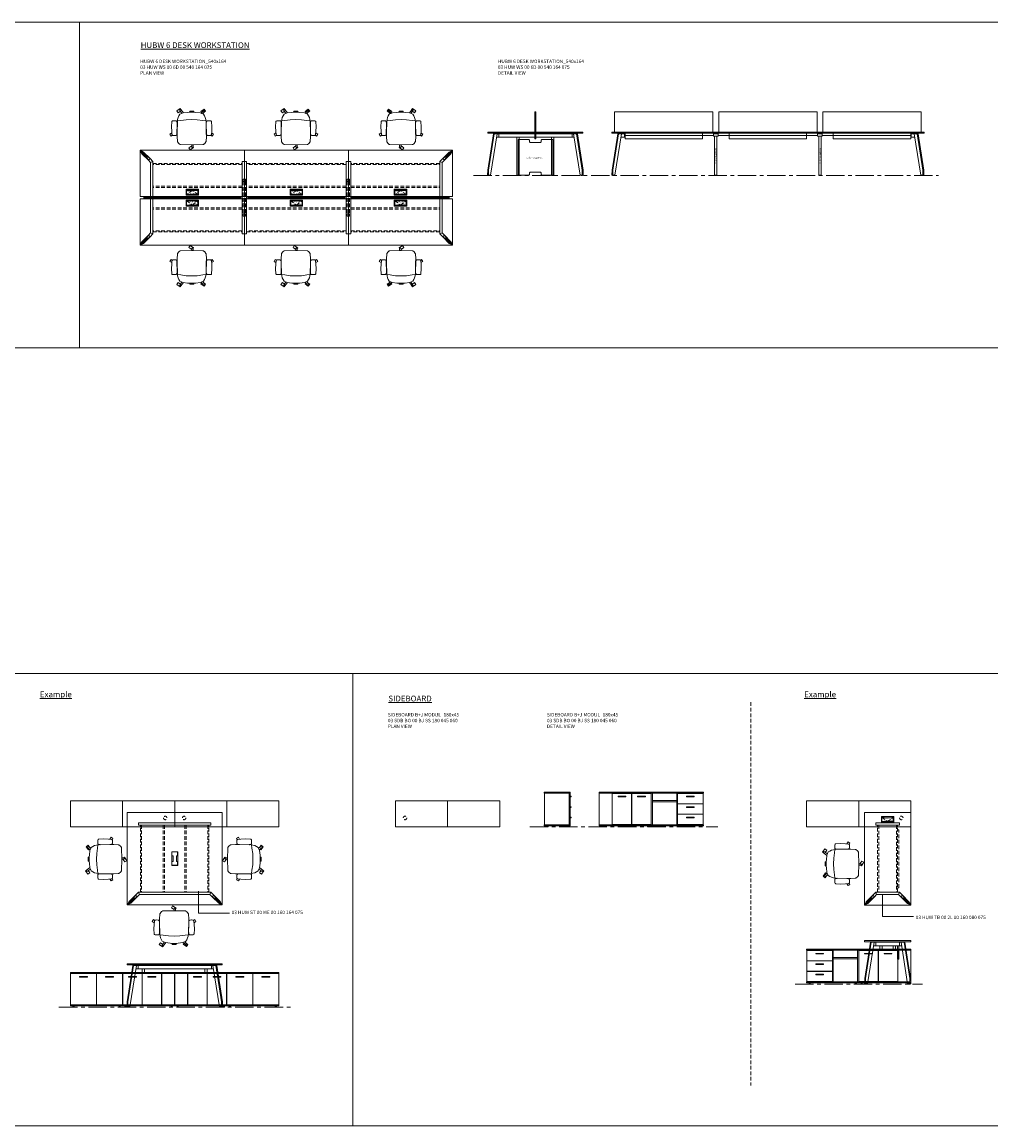
# Model space of a CAD drawing. Units: millimetres. Extents: x 3389 to 38715, y -6042 to 2137.
# Drawn here: x 23949 to 25624, y -6042 to -4134 of the extents above; entities that cross this region are included whole.
import ezdxf

# ---------------------------------------------------------------- set-up
doc = ezdxf.new("R2010")
doc.units = ezdxf.units.MM
doc.linetypes.add('CENTER', pattern=[50.8, 31.75, -6.35, 6.35, -6.35])
doc.linetypes.add('HIDDEN', pattern=[9.525, 6.35, -3.175])
for name, color, linetype, lineweight in [('Düz_Çizgi_Addo', 7, 'Continuous', 20), ('Eksen_Addo', 1, 'CENTER', 5), ('Kesik_Çizgi_Addo', 7, 'HIDDEN', 5), ('Referans_Addo', 5, 'Continuous', 5), ('Yazı_Addo', 3, 'Continuous', 5), ('Yazı_Block_Addo', 7, 'Continuous', 5)]:
    doc.layers.add(name, color=color, linetype=linetype, lineweight=lineweight)
doc.styles.get("Standard").update_dxf_attribs({"font": 'arial.ttf'})

# ---------------------------------------------------------------- blocks, each defined once
blk = doc.blocks.new('O-Live_Addo')
at = {"layer": 'Düz_Çizgi_Addo'}
for p, q in [((-21.3, 58.8), (-17.7, 53.3)), ((-20.8, 60.2), (-21, 60)), ((-15.1, 54.3), (-19.7, 60)), ((15.6, 55), (20.3, 60.8)), ((21.8, 59.4), (18.3, 54)), ((21.4, 61), (21.4, 61)), ((-17.8, 41.9), (-23.4, 41.5)), ((-8.4, 43.3), (-17.8, 41.9)), ((1.3, 43.8), (-8.4, 43.3)), ((1.3, 43.8), (10.9, 43.3)), ((10.9, 43.3), (20.3, 41.9)), ((20.3, 41.9), (26, 41.5))]:
    blk.add_line(p, q, dxfattribs=at)
blk.add_lwpolyline([(-2.6, 56.3), (-2.2, 58.2), (1.3, 58.1), (4.7, 58.2), (5.1, 56.3), (1.3, 56.2), (-2.6, 56.3), (-5.9, 56), (-13.5, 54.9), (-19.1, 52.7, 0.129038), (-23.5, 40.4), (-23.9, 20.4), (-24.1, 13.4), (-23.6, 6.1, 0.123303), (-23.3, 5.2), (-21.2, 2, 0.122815), (-20.5, 1.3), (-19, 0.4, 0.127962), (-18.1, 0.2), (1.3, 0), (20.7, 0.2, 0.127962), (21.5, 0.4), (23.1, 1.3, 0.122815), (23.8, 2), (25.8, 5.2, 0.123303), (26.1, 6.1), (26.7, 13.4), (26.4, 20.4), (26.1, 40.4, 0.129038), (21.7, 52.7), (16, 54.9), (8.4, 56), (5.1, 56.3)], format="xyb", dxfattribs=at)
for points in [[(-19.4, 55.9), (-22.7, 58.2), (-20.3, 61.5), (-14.6, 57.4), (-16, 55.4)], [(19, 59.2), (18.9, 59.2), (21.3, 62.5), (27, 58.4), (24.6, 55.1), (20.8, 57.9)], [(-33.1, 20.7), (-36.5, 18.5), (-34.3, 15.1), (-32.2, 16.5)], [(35.7, 20.6), (39, 18.5), (36.8, 15.1), (34.7, 16.4)], [(1.2, -2.1), (6.1, -5.2), (3.9, -8.7), (-2, -4.9), (-1.2, -3.6)]]:
    blk.add_lwpolyline(points, dxfattribs=at)
for points in [[(-24.2, 18, -0.258394), (-25, 16.6), (-25.6, 16.3, -0.105055), (-26.2, 16), (-28.4, 15.8, -0.049513), (-28.7, 15.8), (-31.1, 16, -0.15049), (-32, 16.3), (-32.3, 16.5), (-32.6, 17.1, -0.096943), (-32.8, 17.8), (-33.4, 23), (-33.7, 31.4), (-33.1, 39.8, -0.115041), (-32.9, 40.5), (-32.6, 41), (-31.7, 41.4), (-28.6, 41.5), (-26.1, 41.4, -0.211678), (-24.9, 40.8), (-24.6, 40.4, -0.129199), (-24.2, 39.7), (-23.9, 37.8, -0.051041), (-23.8, 37.5)], [(26.8, 18, 0.258394), (27.6, 16.6), (28.1, 16.3, 0.105055), (28.8, 16), (30.9, 15.8, 0.049513), (31.2, 15.8), (33.7, 16, 0.15049), (34.6, 16.3), (34.8, 16.5), (35.2, 17.1, 0.096943), (35.4, 17.8), (35.9, 23), (36.2, 31.4), (35.7, 39.8, 0.115041), (35.5, 40.5), (35.2, 41), (34.3, 41.4), (31.1, 41.5), (28.6, 41.4, 0.211678), (27.4, 40.8), (27.1, 40.4, 0.129199), (26.8, 39.7), (26.4, 37.8, 0.051041), (26.4, 37.5)], [(0.1, -4.6), (-0.1, -4.6, -0.414214), (-1.2, -3.5), (-1.2, 0), (1.2, 0), (1.2, -3.5, -0.414214)]]:
    blk.add_lwpolyline(points, format="xyb", close=True, dxfattribs=at)
for centre, radius, start, end in [((-20.6, 59.3), 0.84, 120.6467, 212.6189), ((-20.3, 59.5), 0.84, 38.5722, 120.6467), ((21, 60.3), 0.84, 59.3533, 141.4278), ((20.9, 60), 1.12, 327.3811, 59.3533)]:
    blk.add_arc(centre, radius, start, end, dxfattribs=at)
blk = doc.blocks.new('Aluminum Cable Cover')
at = {"layer": 'Düz_Çizgi_Addo'}
for p, q in [((0, 9.8), (-10.5, 9.8)), ((-9.5, 9.8), (-9.5, -9.8)), ((-1, 9.8), (-1, -9.8)), ((0, -9.8), (-10.5, -9.8))]:
    blk.add_line(p, q, dxfattribs=at)
for points in [[(0, 10.8), (0, -10.8), (-10.5, -10.8), (-10.5, 10.8)], [(-1.1, 9.8), (-1.1, -9.8), (-8.5, -9.8), (-8.5, 9.8)]]:
    blk.add_lwpolyline(points, close=True, dxfattribs=at)
at = {"layer": 'Kesik_Çizgi_Addo'}
for p, q in [((-1.1, 9.8), (-8.5, 0)), ((-8.5, 0), (-1.1, -9.8))]:
    blk.add_line(p, q, dxfattribs=at)
at = {"layer": 'Yazı_Block_Addo', "insert": (-8.2, -9.7), "char_height": 2.25, "width": 82.418, "attachment_point": 1, "rotation": 90}
blk.add_mtext('{\\fCentury Gothic|b0|i0|c162|p34;Aluminum \\Pcable mang.}', dxfattribs=at)
blk = doc.blocks.new('Cable Management')
at = {"layer": 'Yazı_Block_Addo', "insert": (0, 0), "char_height": 2.25, "width": 82.418, "attachment_point": 1, "rotation": 270}
blk.add_mtext('{\\fCentury Gothic|b0|i0|c162|p34;Cable Management}', dxfattribs=at)
blk = doc.blocks.new('03 HUW WS 00 6D 00 540 164 075_Plan')
at = {"layer": 'Düz_Çizgi_Addo'}
for p, q in [((-255.9, -17.1), (-267.1, -5.9)), ((-264.2, -3.1), (-253.1, -14.3)), ((-253.1, -14.3), (-255.9, -17.1)), ((264.2, -3.1), (253.1, -14.3)), ((253.1, -14.3), (255.9, -17.1)), ((255.9, -17.1), (267.1, -5.9)), ((-255.9, -146.9), (-267.1, -158.1)), ((-264.2, -160.9), (-253.1, -149.7)), ((-253.1, -149.7), (-255.9, -146.9)), ((253.1, -149.7), (255.9, -146.9)), ((264.2, -160.9), (253.1, -149.7)), ((255.9, -146.9), (267.1, -158.1))]:
    blk.add_line(p, q, dxfattribs=at)
for points in [[(-270, 0), (-90, 0), (-90, -80), (-270, -80)], [(-90, 0), (90, 0), (90, -80), (-90, -80)], [(270, 0), (90, 0), (90, -80), (270, -80)], [(-252, -143), (-252, -21), (-248, -19.3), (-248, -144.7)], [(252, -143), (252, -21), (248, -19.3), (248, -144.7)], [(-270, -84), (-90, -84), (-90, -164), (-270, -164)], [(-264, -81.1), (-96, -81.1), (-96, -82.9), (-264, -82.9)], [(-90, -84), (90, -84), (90, -164), (-90, -164)], [(-84, -81.1), (84, -81.1), (84, -82.9), (-84, -82.9)], [(270, -84), (90, -84), (90, -164), (270, -164)], [(264, -81.1), (96, -81.1), (96, -82.9), (264, -82.9)]]:
    blk.add_lwpolyline(points, close=True, dxfattribs=at)
for points in [[(-267.1, -5.9), (-269.3, -2), (-268.1, -0.9), (-264.2, -3.1)], [(-269.3, -2), (-259.4, -11.9)], [(-258.3, -10.8), (-268.1, -0.9)], [(-255.9, -17.1), (-259.4, -11.9), (-258.3, -10.8), (-253.1, -14.3)], [(-252, -21), (-255.9, -17.1), (-253.1, -14.3), (-248, -19.3)], [(252, -21), (255.9, -17.1), (253.1, -14.3), (248, -19.3)], [(255.9, -17.1), (259.4, -11.9), (258.3, -10.8), (253.1, -14.3)], [(258.3, -10.8), (268.1, -0.9)], [(269.3, -2), (259.4, -11.9)], [(267.1, -5.9), (269.3, -2), (268.1, -0.9), (264.2, -3.1)], [(-86, -19.3), (-86, -144.7), (-94, -144.7), (-94, -19.3), (-86, -19.3)], [(94, -19.3), (94, -144.7), (86, -144.7), (86, -19.3), (94, -19.3)], [(-269.3, -162), (-259.4, -152.1)], [(-255.9, -146.9), (-259.4, -152.1), (-258.3, -153.2), (-253.1, -149.7)], [(-252, -143), (-255.9, -146.9), (-253.1, -149.7), (-248, -144.7)], [(252, -143), (255.9, -146.9), (253.1, -149.7), (248, -144.7)], [(255.9, -146.9), (259.4, -152.1), (258.3, -153.2), (253.1, -149.7)], [(269.3, -162), (259.4, -152.1)], [(-267.1, -158.1), (-269.3, -162), (-268.1, -163.1), (-264.2, -160.9)], [(-258.3, -153.2), (-268.1, -163.1)], [(258.3, -153.2), (268.1, -163.1)], [(267.1, -158.1), (269.3, -162), (268.1, -163.1), (264.2, -160.9)]]:
    blk.add_lwpolyline(points, dxfattribs=at)
at = {"layer": 'Kesik_Çizgi_Addo'}
for p, q in [((-248, -22.8), (-94, -22.8)), ((-94, -24.8), (-248, -24.8)), ((-86, -22.8), (86, -22.8)), ((86, -24.8), (-86, -24.8)), ((248, -22.8), (94, -22.8)), ((94, -24.8), (248, -24.8)), ((-92, -54), (-92, -110)), ((-88, -54), (-88, -110)), ((88, -54), (88, -110)), ((92, -54), (92, -110)), ((-94, -62.2), (-248, -62.2)), ((-94, -64.2), (-248, -64.2)), ((86, -62.2), (-86, -62.2)), ((86, -64.2), (-86, -64.2)), ((94, -62.2), (248, -62.2)), ((94, -64.2), (248, -64.2)), ((-94, -99.8), (-248, -99.8)), ((-94, -101.8), (-248, -101.8)), ((86, -99.8), (-86, -99.8)), ((86, -101.8), (-86, -101.8)), ((94, -99.8), (248, -99.8)), ((94, -101.8), (248, -101.8)), ((-94, -139.3), (-248, -139.3)), ((-248, -141.3), (-94, -141.3)), ((86, -139.3), (-86, -139.3)), ((-86, -141.3), (86, -141.3)), ((94, -139.3), (248, -139.3)), ((248, -141.3), (94, -141.3))]:
    blk.add_line(p, q, dxfattribs=at)
for points in [[(-92, -54), (-88, -54), (-88, -50), (-92, -50)], [(88, -54), (92, -54), (92, -50), (88, -50)], [(-88, -114), (-92, -114), (-92, -110), (-88, -110)], [(92, -114), (88, -114), (88, -110), (92, -110)]]:
    blk.add_lwpolyline(points, close=True, dxfattribs=at)
for name, p, rotation in [('Aluminum Cable Cover', (-180, -77.8), 270), ('Cable Management', (-91.3, -95.5), 180), ('Aluminum Cable Cover', (0, -77.8), 270), ('Cable Management', (88.7, -95.5), 180), ('Aluminum Cable Cover', (180, -77.8), 270), ('Aluminum Cable Cover', (-180, -86.2), 89.99999999999999), ('Aluminum Cable Cover', (0, -86.2), 89.99999999999999), ('Aluminum Cable Cover', (180, -86.2), 90.00000000000001)]:
    blk.add_blockref(name, p, dxfattribs=dict(rotation=rotation))
blk = doc.blocks.new('03 HUW WS 00 6D 00 540 164 075_Side')
at = {"layer": 'Düz_Çizgi_Addo', "extrusion": (0, 1, 0)}
for p, q in [((-154.6, -2.8), (-164.4, -65.6)), ((-163, -65.6), (-153.1, -2.8)), ((-148.1, -2.8), (-159.4, -74.7)), ((-153.1, -2.8), (-154.6, -2.8)), ((-148.1, -2.8), (-153.1, -2.8)), ((-142, -1.8), (-142, -2.8)), ((-140, -2.8), (-140, -1.8)), ((-24, -2.8), (-24, -1.8)), ((-22, -1.8), (-22, -2.8)), ((-15.9, -2.8), (-10.9, -2.8)), ((-15.9, -2.8), (-4.6, -74.7)), ((-10.9, -2.8), (-9.4, -2.8)), ((-1, -65.6), (-10.9, -2.8)), ((-9.4, -2.8), (0.4, -65.6)), ((-164.6, -74.7), (-164.4, -65.6)), ((-162.8, -74.7), (-164.6, -74.7)), ((-164.4, -65.6), (-163, -65.6)), ((-163.7, -75), (-163.7, -74.7)), ((-163.7, -75), (-161.2, -75)), ((-163, -65.6), (-162.8, -74.7)), ((-162.8, -74.7), (-159.4, -74.7)), ((-161.2, -75), (-161.2, -74.7)), ((-1.2, -74.7), (-4.6, -74.7)), ((-2.8, -75), (-2.8, -74.7)), ((-0.3, -75), (-2.8, -75)), ((-1, -65.6), (-1.2, -74.7)), ((-1.2, -74.7), (0.6, -74.7)), ((0.4, -65.6), (-1, -65.6)), ((-0.3, -75), (-0.3, -74.7)), ((0.6, -74.7), (0.4, -65.6))]:
    blk.add_line(p, q, dxfattribs=at)
at = {"layer": 'Düz_Çizgi_Addo'}
for p, q in [((-149, -8.8), (-145.4, -8.8)), ((-145.4, -2.8), (-148.1, -2.8)), ((-100.2, -1.8), (-100.2, -2.8)), ((-98.2, -1.8), (-98.2, -2.8)), ((-64.2, -1.8), (-64.2, -2.8)), ((-62.2, -1.8), (-62.2, -2.8)), ((-18.6, -2.8), (-15.9, -2.8)), ((-15, -8.8), (-18.6, -8.8))]:
    blk.add_line(p, q, dxfattribs=at)
for points in [[(-82.9, -11.5), (-81.1, -11.5), (-81.1, 35), (-82.9, 35)], [(-84, 0), (-164, 0), (-164, -1.8), (-84, -1.8)], [(-80, 0), (0, 0), (0, -1.8), (-80, -1.8)], [(-145.4, -8.8), (-18.6, -8.8), (-18.6, -2.8), (-145.4, -2.8)], [(-114.2, -8.8), (-110.2, -8.8), (-110.2, -74.5), (-114.2, -74.5)], [(-54.2, -8.8), (-50.2, -8.8), (-50.2, -74.5), (-54.2, -74.5)], [(-114.2, -75), (-110.2, -75), (-110.2, -74.5), (-114.2, -74.5)], [(-54.2, -75), (-50.2, -75), (-50.2, -74.5), (-54.2, -74.5)]]:
    blk.add_lwpolyline(points, close=True, dxfattribs=at)
blk.add_lwpolyline([(-92, -16.5, 0.414214), (-90.5, -18), (-73.5, -18, 0.414214), (-72, -16.5), (-72, -14.5, -0.414214), (-70.5, -13), (-52, -13), (-52, -74.5), (-70.5, -74.5, -0.414214), (-72, -73), (-72, -71, 0.414214), (-73.5, -69.5), (-90.5, -69.5, 0.414214), (-92, -71), (-92, -73, -0.414214), (-93.5, -74.5), (-112, -74.5), (-112, -13), (-93.5, -13, -0.414214), (-92, -14.5)], format="xyb", close=True, dxfattribs=at)
at = {"rotation": 89.99999999999999}
blk.add_blockref('Cable Management', (-97.6, -43), dxfattribs=at)
blk = doc.blocks.new('03 HUW WS 00 6D 00 540 164 075_Front')
at = {"layer": 'Düz_Çizgi_Addo', "extrusion": (0, 1, 0)}
for p, q in [((-259.6, -2.8), (-269.4, -65.6)), ((-268, -65.6), (-258.1, -2.8)), ((-253.1, -2.8), (-264.4, -74.7)), ((-258.1, -2.8), (-259.6, -2.8)), ((-253.1, -2.8), (-258.1, -2.8)), ((253.1, -2.8), (258.1, -2.8)), ((253.1, -2.8), (264.4, -74.7)), ((258.1, -2.8), (259.6, -2.8)), ((268, -65.6), (258.1, -2.8)), ((259.6, -2.8), (269.4, -65.6)), ((-269.6, -74.7), (-269.4, -65.6)), ((-267.8, -74.7), (-269.6, -74.7)), ((-269.4, -65.6), (-268, -65.6)), ((-268.7, -75), (-268.7, -74.7)), ((-268.7, -75), (-266.2, -75)), ((-268, -65.6), (-267.8, -74.7)), ((-267.8, -74.7), (-264.4, -74.7)), ((-266.2, -75), (-266.2, -74.7)), ((267.8, -74.7), (264.4, -74.7)), ((266.2, -75), (266.2, -74.7)), ((268.7, -75), (266.2, -75)), ((268, -65.6), (267.8, -74.7)), ((267.8, -74.7), (269.6, -74.7)), ((269.4, -65.6), (268, -65.6)), ((268.7, -75), (268.7, -74.7)), ((269.6, -74.7), (269.4, -65.6))]:
    blk.add_line(p, q, dxfattribs=at)
at = {"layer": 'Düz_Çizgi_Addo'}
for p, q in [((-254, -8.8), (-248, -8.8)), ((-248, -2.8), (-253.1, -2.8)), ((-248, -5.8), (-248, -1.8)), ((-248, -8.8), (-248, -2.8)), ((-94, -5.8), (-248, -5.8)), ((-94, -1.8), (-94, -5.8)), ((-86, -1.8), (-86, -5.8)), ((86, -5.8), (-86, -5.8)), ((86, -1.8), (86, -5.8)), ((94, -1.8), (94, -5.8)), ((94, -5.8), (248, -5.8)), ((248, -5.8), (248, -1.8)), ((248, -8.8), (248, -2.8)), ((248, -2.8), (253.1, -2.8)), ((254, -8.8), (248, -8.8))]:
    blk.add_line(p, q, dxfattribs=at)
for points in [[(-247, -11.5), (-113, -11.5), (-113, -2), (-95, -2), (-95, 35), (-265, 35), (-265, -2), (-247, -2)], [(-67, -11.5), (67, -11.5), (67, -2), (85, -2), (85, 35), (-85, 35), (-85, -2), (-67, -2)], [(247, -11.5), (113, -11.5), (113, -2), (95, -2), (95, 35), (265, 35), (265, -2), (247, -2)], [(-90, 0), (-270, 0), (-270, -1.8), (-90, -1.8)], [(90, 0), (-90, 0), (-90, -1.8), (90, -1.8)], [(90, 0), (270, 0), (270, -1.8), (90, -1.8)], [(-94, -6.8), (-86, -6.8), (-86, -2.8), (-94, -2.8)], [(-88, -6.8), (-92, -6.8), (-92, -74.5), (-88, -74.5)], [(86, -6.8), (94, -6.8), (94, -2.8), (86, -2.8)], [(92, -6.8), (88, -6.8), (88, -74.5), (92, -74.5)], [(-88, -75), (-92, -75), (-92, -74.5), (-88, -74.5)], [(92, -75), (88, -75), (88, -74.5), (92, -74.5)]]:
    blk.add_lwpolyline(points, close=True, dxfattribs=at)
at = {"rotation": 180}
for p in [(-91.2, -55.2), (88.8, -55.2)]:
    blk.add_blockref('Cable Management', p, dxfattribs=at)
blk = doc.blocks.new('03 SDB BO 00 BJ SS 180 045 060_Plan')
at = {"layer": 'Düz_Çizgi_Addo'}
for points in [[(-90.05, 0), (-180.05, 0), (-180.05, 45), (-90.05, 45)], [(0, 0), (-90.05, 0), (-90.05, 45), (0, 45)]]:
    blk.add_lwpolyline(points, close=True, dxfattribs=at)
at = {"layer": 'Kesik_Çizgi_Addo'}
blk.add_circle((-163.7, 15.5), 3, dxfattribs=at)
blk = doc.blocks.new('03 SDB BO 00 BJ SS 180 045 060_Side')
at = {"layer": 'Düz_Çizgi_Addo'}
for p, q in [((1.2, -7.1), (0, -7.1)), ((0.7, -7.8), (0, -7.8)), ((1.2, -25.1), (0, -25.1)), ((0.7, -25.9), (0, -25.9)), ((1.2, -43.2), (0, -43.2)), ((0.7, -43.9), (0, -43.9))]:
    blk.add_line(p, q, dxfattribs=at)
for points in [[(0, -1.8), (-45, -1.8), (-45, 0), (0, 0)], [(-1.9, -56.3), (-1.9, -1.8), (-44.9, -1.8), (-44.9, -56.3)], [(-1.9, -56), (-1.9, -2.1), (-0.1, -2.1), (-0.1, -56)], [(0, -58.1), (-45, -58.1), (-45, -56.3), (0, -56.3)], [(-41.4, -59.6), (-38.4, -59.6), (-39.4, -59.1), (-40.4, -59.1)], [(-41.4, -60.1), (-38.4, -60.1), (-38.4, -59.6), (-41.4, -59.6)], [(-39.4, -59.1), (-39.4, -58.1), (-40.4, -58.1), (-40.4, -59.1)], [(-3.7, -59.6), (-6.7, -59.6), (-5.7, -59.1), (-4.7, -59.1)], [(-3.7, -60.1), (-6.7, -60.1), (-6.7, -59.6), (-3.7, -59.6)], [(-5.7, -59.1), (-5.7, -58.1), (-4.7, -58.1), (-4.7, -59.1)]]:
    blk.add_lwpolyline(points, close=True, dxfattribs=at)
for centre in [(1.2, -7.6), (1.2, -25.7), (1.2, -43.7)]:
    blk.add_arc(centre, 0.5, 203.5893, 90, dxfattribs=at)
blk = doc.blocks.new('03 SDB BO 00 BJ SS 180 045 060_Front')
at = {"layer": 'Düz_Çizgi_Addo'}
for points in [[(-90, -1.8), (-180, -1.8), (-180, 0), (-90, 0)], [(0, -1.8), (-90, -1.8), (-90, 0), (0, 0)], [(-157.7, -56.3), (-157.7, -1.8), (-180, -1.8), (-180, -56.3)], [(-124, -56), (-124, -2.1), (-157.5, -2.1), (-157.5, -56)], [(-147.5, -8.1), (-133.9, -8.1), (-133.9, -7.1), (-147.5, -7.1)], [(-90.2, -56), (-90.2, -2.1), (-123.7, -2.1), (-123.7, -56)], [(-113.8, -8.1), (-100.2, -8.1), (-100.2, -7.1), (-113.8, -7.1)], [(-88.2, -56.3), (-88.2, -1.8), (-90, -1.8), (-90, -56.3)], [(-88.2, -16.4), (-46, -16.4), (-46, -14.5), (-88.2, -14.5)], [(-44.9, -2.1), (-0.1, -2.1), (-0.1, -19.9), (-44.9, -19.9)], [(-29.3, -8.1), (-15.7, -8.1), (-15.7, -7.1), (-29.3, -7.1)], [(-44.9, -20.1), (-0.1, -20.1), (-0.1, -37.9), (-44.9, -37.9)], [(-29.3, -26.2), (-15.7, -26.2), (-15.7, -25.2), (-29.3, -25.2)], [(-90, -58.1), (-180, -58.1), (-180, -56.3), (-90, -56.3)], [(0, -58.1), (-90, -58.1), (-90, -56.3), (0, -56.3)], [(-44.9, -38.2), (-0.1, -38.2), (-0.1, -56), (-44.9, -56)], [(-29.3, -44.2), (-15.7, -44.2), (-15.7, -43.2), (-29.3, -43.2)], [(-176.4, -59.6), (-173.4, -59.6), (-174.4, -59.1), (-175.4, -59.1)], [(-176.4, -60.1), (-173.4, -60.1), (-173.4, -59.6), (-176.4, -59.6)], [(-174.4, -59.1), (-174.4, -58.1), (-175.4, -58.1), (-175.4, -59.1)], [(-93.7, -59.6), (-96.7, -59.6), (-95.7, -59.1), (-94.7, -59.1)], [(-93.7, -60.1), (-96.7, -60.1), (-96.7, -59.6), (-93.7, -59.6)], [(-95.7, -59.1), (-95.7, -58.1), (-94.7, -58.1), (-94.7, -59.1)], [(-86.4, -59.6), (-83.4, -59.6), (-84.4, -59.1), (-85.4, -59.1)], [(-86.4, -60.1), (-83.4, -60.1), (-83.4, -59.6), (-86.4, -59.6)], [(-84.4, -59.1), (-84.4, -58.1), (-85.4, -58.1), (-85.4, -59.1)], [(-3.7, -59.6), (-6.7, -59.6), (-5.7, -59.1), (-4.7, -59.1)], [(-3.7, -60.1), (-6.7, -60.1), (-6.7, -59.6), (-3.7, -59.6)], [(-5.7, -59.1), (-5.7, -58.1), (-4.7, -58.1), (-4.7, -59.1)]]:
    blk.add_lwpolyline(points, close=True, dxfattribs=at)
for points in [[(-92, -2.1), (-92, -1.8), (-90.1, -1.8), (-90.1, -56.3), (-92, -56.3), (-92, -56)], [(-44.1, -56), (-44.1, -56.3), (-45.9, -56.3), (-46, -1.8), (-44.2, -1.8), (-44.2, -2.1)], [(-1.9, -2.1), (-1.9, -1.8), (-0.1, -1.8), (-0.1, -56.3), (-1.9, -56.3), (-1.9, -56)], [(-44.1, -19.9), (-44.1, -20.1)], [(-44.1, -37.9), (-44.1, -38.2)], [(-1.9, -20.1), (-1.9, -19.9)], [(-1.9, -38.2), (-1.9, -37.9)]]:
    blk.add_lwpolyline(points, dxfattribs=at)
blk = doc.blocks.new('03 SDB BO 00 BH SS 180 045 060_Plan')
at = {"layer": 'Düz_Çizgi_Addo'}
for points in [[(-90.05, 0), (-180.05, 0), (-180.05, 45), (-90.05, 45)], [(0, 0), (-90.05, 0), (-90.05, 45), (0, 45)]]:
    blk.add_lwpolyline(points, close=True, dxfattribs=at)
at = {"layer": 'Kesik_Çizgi_Addo'}
blk.add_circle((-163.7, 15.5), 3, dxfattribs=at)
blk = doc.blocks.new('03 SDB BO 00 BH SS 180 045 060_Front')
at = {"layer": 'Düz_Çizgi_Addo'}
for points in [[(-90.05, -1.8), (-180.05, -1.8), (-180.05, 0), (-90.05, 0)], [(0, -1.8), (-90.05, -1.8), (-90.05, 0), (0, 0)], [(-157.7, -56.3), (-157.7, -1.8), (-179.95, -1.8), (-179.95, -56.3)], [(-123.95, -56), (-123.95, -2.1), (-157.45, -2.1), (-157.45, -56)], [(-147.5, -8.1), (-133.9, -8.1), (-133.9, -7.1), (-147.5, -7.1)], [(-90.2, -56), (-90.2, -2.1), (-123.7, -2.1), (-123.7, -56)], [(-113.75, -8.1), (-100.15, -8.1), (-100.15, -7.1), (-113.75, -7.1)], [(-45.15, -2.1), (-89.85, -2.1), (-89.85, -56), (-45.15, -56)], [(-74.3, -8.1), (-60.7, -8.1), (-60.7, -7.1), (-74.3, -7.1)], [(-44.9, -2.1), (-0.2, -2.1), (-0.2, -56), (-44.9, -56)], [(-15.75, -8.1), (-29.35, -8.1), (-29.35, -7.1), (-15.75, -7.1)], [(-90.05, -58.1), (-180.05, -58.1), (-180.05, -56.3), (-90.05, -56.3)], [(0, -58.1), (-90.05, -58.1), (-90.05, -56.3), (0, -56.3)], [(-176.4, -59.6), (-173.4, -59.6), (-174.4, -59.1), (-175.4, -59.1)], [(-176.4, -60.1), (-173.4, -60.1), (-173.4, -59.6), (-176.4, -59.6)], [(-174.4, -59.1), (-174.4, -58.1), (-175.4, -58.1), (-175.4, -59.1)], [(-93.7, -59.6), (-96.7, -59.6), (-95.7, -59.1), (-94.7, -59.1)], [(-93.7, -60.1), (-96.7, -60.1), (-96.7, -59.6), (-93.7, -59.6)], [(-95.7, -59.1), (-95.7, -58.1), (-94.7, -58.1), (-94.7, -59.1)], [(-86.375, -59.6), (-83.375, -59.6), (-84.375, -59.1), (-85.375, -59.1)], [(-86.375, -60.1), (-83.375, -60.1), (-83.375, -59.6), (-86.375, -59.6)], [(-84.375, -59.1), (-84.375, -58.1), (-85.375, -58.1), (-85.375, -59.1)], [(-3.675, -59.6), (-6.675, -59.6), (-5.675, -59.1), (-4.675, -59.1)], [(-3.675, -60.1), (-6.675, -60.1), (-6.675, -59.6), (-3.675, -59.6)], [(-5.675, -59.1), (-5.675, -58.1), (-4.675, -58.1), (-4.675, -59.1)]]:
    blk.add_lwpolyline(points, close=True, dxfattribs=at)
for points in [[(-91.95, -2.1), (-91.95, -1.8), (-90.15, -1.8), (-90.15, -56.3), (-91.95, -56.3), (-91.95, -56)], [(-88.15, -2.1), (-88.15, -1.8), (-89.95, -1.8), (-89.95, -56.3), (-88.15, -56.3), (-88.15, -56)], [(-45.95, -2.1), (-45.95, -1.8), (-44.15, -1.8), (-44.15, -2.1)], [(-1.9, -2.1), (-1.9, -1.8), (-0.1, -1.8), (-0.1, -56.3), (-1.9, -56.3), (-1.9, -56)], [(-44.125, -56), (-44.125, -56.3), (-45.925, -56.3), (-45.925, -56)]]:
    blk.add_lwpolyline(points, dxfattribs=at)
blk = doc.blocks.new('03 HUW TB 00 2L 00 160 080 075_Plan')
at = {"layer": 'Düz_Çizgi_Addo'}
for p, q in [((-36.9, -154.2), (-25.7, -143.1)), ((-22.9, -145.9), (-34.1, -157.1)), ((-25.7, -143.1), (-22.9, -145.9)), ((25.7, -143.1), (22.9, -145.9)), ((22.9, -145.9), (34.1, -157.1)), ((36.9, -154.2), (25.7, -143.1))]:
    blk.add_line(p, q, dxfattribs=at)
for points in [[(40, -160), (40, 0), (-40, 0), (-40, -160)], [(20.7, -18.1), (-20.7, -18.1), (-20.7, -22.1), (20.7, -22.1)], [(19, -141.9), (-19, -141.9), (-20.7, -137.9), (20.7, -137.9)]]:
    blk.add_lwpolyline(points, close=True, dxfattribs=at)
for points in [[(-29.2, -148.3), (-39.1, -158.1)], [(-38, -159.3), (-28.1, -149.4)], [(-22.9, -145.9), (-28.1, -149.4), (-29.2, -148.3), (-25.7, -143.1)], [(-19, -141.9), (-22.9, -145.9), (-25.7, -143.1), (-20.7, -137.9)], [(19, -141.9), (22.9, -145.9), (25.7, -143.1), (20.7, -137.9)], [(22.9, -145.9), (28.1, -149.4), (29.2, -148.3), (25.7, -143.1)], [(38, -159.3), (28.1, -149.4)], [(29.2, -148.3), (39.1, -158.1)], [(-34.1, -157.1), (-38, -159.3), (-39.1, -158.1), (-36.9, -154.2)], [(34.1, -157.1), (38, -159.3), (39.1, -158.1), (36.9, -154.2)]]:
    blk.add_lwpolyline(points, dxfattribs=at)
at = {"layer": 'Kesik_Çizgi_Addo'}
for p, q in [((-17.3, -137.9), (-17.3, -22.1)), ((-15.3, -22.1), (-15.3, -137.9)), ((15.3, -22.1), (15.3, -137.9)), ((17.3, -137.9), (17.3, -22.1)), ((19.1, -30), (17.3, -30)), ((19.1, -130), (19.1, -30)), ((17.3, -130), (19.1, -130))]:
    blk.add_line(p, q, dxfattribs=at)
at = {"rotation": 90.00000000000001}
blk.add_blockref('Aluminum Cable Cover', (0, -7.2), dxfattribs=at)
blk = doc.blocks.new('03 HUW TB 00 2L 00 160 080 075_Side')
at = {"layer": 'Düz_Çizgi_Addo', "extrusion": (0, 1, 0)}
for p, q in [((-29.8, -2.8), (-39.7, -65.6)), ((-38.2, -65.6), (-28.4, -2.8)), ((-23.3, -2.8), (-34.6, -74.7)), ((-28.4, -2.8), (-29.8, -2.8)), ((-23.3, -2.8), (-28.4, -2.8)), ((-17.3, -1.8), (-17.3, -2.8)), ((-15.3, -2.8), (-15.3, -1.8)), ((15.3, -2.8), (15.3, -1.8)), ((17.3, -1.8), (17.3, -2.8)), ((23.3, -2.8), (28.4, -2.8)), ((23.3, -2.8), (34.6, -74.7)), ((28.4, -2.8), (29.8, -2.8)), ((38.2, -65.6), (28.4, -2.8)), ((29.8, -2.8), (39.7, -65.6)), ((-39.9, -74.7), (-39.7, -65.6)), ((-38, -74.7), (-39.9, -74.7)), ((-39.7, -65.6), (-38.2, -65.6)), ((-38.9, -75), (-38.9, -74.7)), ((-38.9, -75), (-36.4, -75)), ((-38.2, -65.6), (-38, -74.7)), ((-38, -74.7), (-34.6, -74.7)), ((-36.4, -75), (-36.4, -74.7)), ((38, -74.7), (34.6, -74.7)), ((36.4, -75), (36.4, -74.7)), ((38.9, -75), (36.4, -75)), ((38.2, -65.6), (38, -74.7)), ((38, -74.7), (39.9, -74.7)), ((39.7, -65.6), (38.2, -65.6)), ((38.9, -75), (38.9, -74.7)), ((39.9, -74.7), (39.7, -65.6))]:
    blk.add_line(p, q, dxfattribs=at)
at = {"layer": 'Düz_Çizgi_Addo'}
for p, q in [((-24.3, -8.8), (-20.6, -8.8)), ((-20.6, -2.8), (-23.3, -2.8)), ((19.1, -1.8), (19.1, -2.8)), ((20.7, -2.8), (23.3, -2.8)), ((24.3, -8.8), (20.7, -8.8))]:
    blk.add_line(p, q, dxfattribs=at)
for points in [[(40, -1.8), (-40, -1.8), (-40, 0), (40, 0)], [(-20.6, -8.8), (20.7, -8.8), (20.7, -2.8), (-20.6, -2.8)], [(-13.3, -8.8), (-9.3, -8.8), (-9.3, -14.9), (-13.3, -14.9)], [(13.3, -8.8), (9.3, -8.8), (9.3, -14.9), (13.3, -14.9)]]:
    blk.add_lwpolyline(points, close=True, dxfattribs=at)
blk.add_lwpolyline([(19.1, -8.8), (19.1, -31.8), (17.3, -31.8), (17.3, -8.8)], dxfattribs=at)
blk = doc.blocks.new('03 HUW ST 00 ME 00 160 164 075_Plan')
at = {"layer": 'Düz_Çizgi_Addo'}
for p, q in [((-78.9, -154.2), (-67.7, -143.1)), ((-64.9, -145.9), (-76.1, -157.1)), ((-67.7, -143.1), (-64.9, -145.9)), ((67.7, -143.1), (64.9, -145.9)), ((64.9, -145.9), (76.1, -157.1)), ((78.9, -154.2), (67.7, -143.1))]:
    blk.add_line(p, q, dxfattribs=at)
for points in [[(-82, -160), (-82, 0), (82, 0), (82, -160)], [(62.7, -18.1), (-62.7, -18.1), (-62.7, -22.1), (62.7, -22.1)], [(5.2, -91.7), (5.2, -68.2), (-5.2, -68.2), (-5.2, -91.7)], [(-5, -68.4), (-5, -75), (-2.9, -75), (-2.9, -85), (-5, -85), (-5, -91.5), (5, -91.5), (5, -85), (2.9, -85), (2.9, -75), (5, -75), (5, -68.4)], [(61, -141.9), (-61, -141.9), (-62.7, -137.9), (62.7, -137.9)]]:
    blk.add_lwpolyline(points, close=True, dxfattribs=at)
for points in [[(-71.2, -148.3), (-81.1, -158.1)], [(-80, -159.3), (-70.1, -149.4)], [(-64.9, -145.9), (-70.1, -149.4), (-71.2, -148.3), (-67.7, -143.1)], [(-61, -141.9), (-64.9, -145.9), (-67.7, -143.1), (-62.7, -137.9)], [(61, -141.9), (64.9, -145.9), (67.7, -143.1), (62.7, -137.9)], [(64.9, -145.9), (70.1, -149.4), (71.2, -148.3), (67.7, -143.1)], [(80, -159.3), (70.1, -149.4)], [(71.2, -148.3), (81.1, -158.1)], [(-76.1, -157.1), (-80, -159.3), (-81.1, -158.1), (-78.9, -154.2)], [(76.1, -157.1), (80, -159.3), (81.1, -158.1), (78.9, -154.2)]]:
    blk.add_lwpolyline(points, dxfattribs=at)
at = {"layer": 'Kesik_Çizgi_Addo'}
for p, q in [((-59.3, -137.9), (-59.3, -22.1)), ((-57.3, -22.1), (-57.3, -137.9)), ((-19.8, -22.1), (-19.8, -137.9)), ((-17.8, -22.1), (-17.8, -137.9)), ((17.8, -22.1), (17.8, -137.9)), ((19.8, -22.1), (19.8, -137.9)), ((57.3, -22.1), (57.3, -137.9)), ((59.3, -137.9), (59.3, -22.1))]:
    blk.add_line(p, q, dxfattribs=at)
blk = doc.blocks.new('03 HUW ST 00 ME 00 160 164 075_Side')
at = {"layer": 'Düz_Çizgi_Addo', "extrusion": (0, 1, 0)}
for p, q in [((-72.6, -2.8), (-82.4, -65.6)), ((-81, -65.6), (-71.1, -2.8)), ((-66.1, -2.8), (-77.4, -74.7)), ((-71.1, -2.8), (-72.6, -2.8)), ((-66.1, -2.8), (-71.1, -2.8)), ((-60, -1.8), (-60, -2.8)), ((-58, -2.8), (-58, -1.8)), ((58, -2.8), (58, -1.8)), ((60, -1.8), (60, -2.8)), ((66.1, -2.8), (71.1, -2.8)), ((66.1, -2.8), (77.4, -74.7)), ((71.1, -2.8), (72.6, -2.8)), ((81, -65.6), (71.1, -2.8)), ((72.6, -2.8), (82.4, -65.6)), ((-82.6, -74.7), (-82.4, -65.6)), ((-80.8, -74.7), (-82.6, -74.7)), ((-82.4, -65.6), (-81, -65.6)), ((-81.7, -75), (-81.7, -74.7)), ((-81.7, -75), (-79.2, -75)), ((-81, -65.6), (-80.8, -74.7)), ((-80.8, -74.7), (-77.4, -74.7)), ((-79.2, -75), (-79.2, -74.7)), ((80.8, -74.7), (77.4, -74.7)), ((79.2, -75), (79.2, -74.7)), ((81.7, -75), (79.2, -75)), ((81, -65.6), (80.8, -74.7)), ((80.8, -74.7), (82.6, -74.7)), ((82.4, -65.6), (81, -65.6)), ((81.7, -75), (81.7, -74.7)), ((82.6, -74.7), (82.4, -65.6))]:
    blk.add_line(p, q, dxfattribs=at)
at = {"layer": 'Düz_Çizgi_Addo'}
for p, q in [((-67, -8.8), (-63.4, -8.8)), ((-63.4, -2.8), (-66.1, -2.8)), ((-18.2, -1.8), (-18.2, -2.8)), ((-16.2, -1.8), (-16.2, -2.8)), ((17.8, -1.8), (17.8, -2.8)), ((19.8, -1.8), (19.8, -2.8)), ((63.4, -2.8), (66.1, -2.8)), ((67, -8.8), (63.4, -8.8))]:
    blk.add_line(p, q, dxfattribs=at)
for points in [[(82, 0), (-82, 0), (-82, -1.8), (82, -1.8)], [(-63.4, -8.8), (63.4, -8.8), (63.4, -2.8), (-63.4, -2.8)], [(-56, -8.8), (-52, -8.8), (-52, -14.9), (-56, -14.9)], [(56, -8.8), (52, -8.8), (52, -14.9), (56, -14.9)]]:
    blk.add_lwpolyline(points, close=True, dxfattribs=at)

msp = doc.modelspace()

# ---------------------------------------------------------------- linework, layer by layer
at = {"layer": 'Eksen_Addo'}
for p, q in [((24729.414, -4398.925), (25533.414, -4398.925)), ((24826.849, -5525.398), (25151.899, -5525.398)), ((25285.473, -5796.978), (25505.523, -5796.978)), ((24012.734, -5836.907), (24412.834, -5836.907))]:
    msp.add_line(p, q, dxfattribs=at)
at = {"layer": 'Kesik_Çizgi_Addo'}
msp.add_line((25208.724, -5309.899), (25208.724, -5972.32), dxfattribs=at)
at = {"layer": 'Referans_Addo'}
for p, q in [((3389.178, -4133.749), (27218.722, -4133.749)), ((24048.157, -4133.749), (24048.157, -4696.824)), ((3389.178, -4696.824), (27218.722, -4696.824)), ((3389.178, -5259.899), (38715.299, -5259.899)), ((24521.043, -5259.899), (24521.043, -6042.32)), ((3389.178, -6042.32), (38715.299, -6042.32))]:
    msp.add_line(p, q, dxfattribs=at)
at = {"layer": 'Yazı_Addo', "color": 3}
for p, q in [((24254.034, -5636.636), (24254.034, -5674.395)), ((25436.673, -5642.513), (25436.673, -5680.272)), ((24254.034, -5674.395), (24307.545, -5674.395)), ((25436.673, -5680.272), (25490.184, -5680.272))]:
    msp.add_line(p, q, dxfattribs=at)

# ---------------------------------------------------------------- block references
at = {"xscale": -1}
for name, p in [('O-Live_Addo', (24243.537, -4345.851)), ('O-Live_Addo', (24423.537, -4345.851)), ('03 SDB BO 00 BH SS 180 045 060_Plan', (24032.734, -5525.398)), ('03 SDB BO 00 BJ SS 180 045 060_Plan', (25305.473, -5525.398)), ('03 SDB BO 00 BJ SS 180 045 060_Front', (25305.473, -5736.878)), ('03 SDB BO 00 BH SS 180 045 060_Front', (24032.734, -5776.807))]:
    msp.add_blockref(name, p, dxfattribs=at)
for name, p in [('O-Live_Addo', (24602.921, -4345.851)), ('03 HUW WS 00 6D 00 540 164 075_Side', (24918.414, -4323.925)), ('03 HUW WS 00 6D 00 540 164 075_Front', (25238.414, -4323.925)), ('03 HUW WS 00 6D 00 540 164 075_Plan', (24423.229, -4355.409)), ('03 SDB BO 00 BJ SS 180 045 060_Side', (24896.849, -5465.298)), ('03 SDB BO 00 BJ SS 180 045 060_Front', (25126.899, -5465.298)), ('03 SDB BO 00 BH SS 180 045 060_Plan', (24392.834, -5525.398)), ('03 SDB BO 00 BJ SS 180 045 060_Plan', (24774.714, -5525.398)), ('03 HUW ST 00 ME 00 160 164 075_Plan', (24212.784, -5500.148)), ('03 HUW TB 00 2L 00 160 080 075_Plan', (25445.523, -5500.398)), ('03 HUW TB 00 2L 00 160 080 075_Side', (25445.523, -5721.978)), ('03 HUW ST 00 ME 00 160 164 075_Side', (24212.784, -5761.907)), ('03 SDB BO 00 BH SS 180 045 060_Front', (24392.834, -5776.807))]:
    msp.add_blockref(name, p)
for p, rotation in [((24243.537, -4528.968), 180), ((24423.537, -4528.968), 180), ((24304.342, -5579.839), 270), ((25395.523, -5590.398), 90), ((24213.092, -5670.456), 180)]:
    msp.add_blockref('O-Live_Addo', p, dxfattribs=dict(rotation=rotation))
for p, rotation in [((24602.921, -4528.968), 180), ((24121.226, -5579.839), 90)]:
    msp.add_blockref('O-Live_Addo', p, dxfattribs=dict(at, rotation=rotation))

# ---------------------------------------------------------------- texts
at = {"layer": 'Yazı_Addo', "color": 3}
for s, insert, char_height, width, attachment_point in [('{\\fCentury Gothic|b0|i0|c162|p34;\\LHUBW 6 DESK WORKSTATION}', (24154.015, -4168.666), 10, 305.43068, 1), ('{\\fCentury Gothic|b0|i0|c162|p34;HUBW 6 DESK WORKSTATION_540x164\\P03 HUW WS 00 6D 00 540 164 075\\PPLAN VIEW}', (24153.229, -4198.667), 6, 222.33468, 1), ('{\\fCentury Gothic|b0|i0|c162|p34;HUBW 6 DESK WORKSTATION_540x164\\P03 HUW WS 00 6D 00 540 164 075\\P\\C256;DETAIL VIEW}', (24771.571, -4198.667), 6, 315.62812, 1), ('{\\fCentury Gothic|b0|i0|c162|p34;\\LExample}', (23979.827, -5291.097), 10, 276.57373, 1), ('{\\fCentury Gothic|b0|i0|c162|p34;\\LSIDEBOARD}', (24582.234, -5298.386), 10, 276.57373, 1), ('{\\fCentury Gothic|b0|i0|c162|p34;\\LExample}', (25301.22, -5291.097), 10, 276.57373, 1), ('{\\fCentury Gothic|b0|i0|c162|p34;SIDEBOARD B+J MODUL_180x45\\P03 SDB BO 00 BJ SS 180 045 060\\fCalibri|b0|i0|c162|p34;\\H0.91667x;\\C256;\\P\\fCentury Gothic|b0|i0|c162|p34;\\H1.09091x;\\C3;PLAN VIEW}', (24581.448, -5328.386), 6, 200.81377, 1), ('{\\fCentury Gothic|b0|i0|c162|p34;SIDEBOARD B+J MODUL_180x45\\P03 SDB BO 00 BJ SS 180 045 060\\P\\C256;DETAIL VIEW}', (24856.473, -5328.386), 6, 236.8395, 1), ('{\\fCentury Gothic|b0|i0|c162|p34;03 HUW ST 00 ME 00 160 164 075}', (24311.251, -5670.098), 6, 222.33468, 1), ('{\\fCentury Gothic|b0|i0|c162|p34;03 HUW TB 00 2L 00 160 080 075}', (25494.051, -5684.742), 6, 164.8361, 7)]:
    msp.add_mtext(s, dxfattribs=dict(at, insert=insert, char_height=char_height, width=width, attachment_point=attachment_point))

doc.saveas('drawing.dxf')
